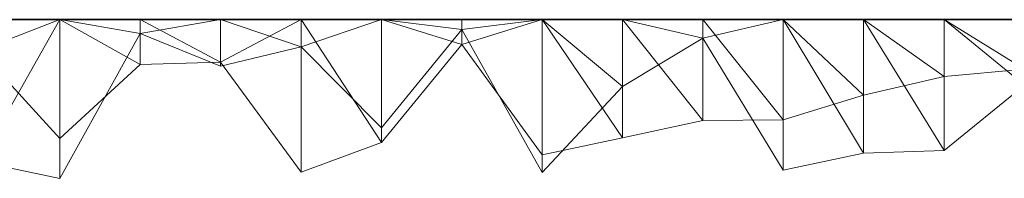
# Model space of a CAD drawing. Units: metres. Extents: x 0 to 0.5, y 0.457 to 0.71.
# Drawn here: x 0.25 to 0.311, y 0.7 to 0.71 of the extents above; entities that cross this region are included whole.
import ezdxf

# ---------------------------------------------------------------- set-up
doc = ezdxf.new("R2010")
doc.units = ezdxf.units.M
doc.linetypes.add('AUSGEZOGEN', pattern=[0])
doc.layers.add('Standard', color=7, linetype='AUSGEZOGEN', lineweight=13)

# ---------------------------------------------------------------- blocks, each defined once
blk = doc.blocks.new('COMPLEXOBJECT_0')
at = {"layer": 'Standard', "color": 7, "linetype": 'AUSGEZOGEN', "lineweight": 13, "transparency": 33554687}
for p, q in [((0.252476, 0.25), (0.247524, 0.24124)), ((0.247524, 0.25), (0.252476, 0.25)), ((0.247524, 0.25), (0.252476, 0.25)), ((0.247524, 0.25), (0.252476, 0.25)), ((0.247524, 0.25), (0.252476, 0.25)), ((0.247524, 0.25), (0.252476, 0.25)), ((0.247524, 0.25), (0.252476, 0.25)), ((0.247524, 0.25), (0.252476, 0.25)), ((0.247524, 0.25), (0.252476, 0.25)), ((0.247524, 0.25), (0.252476, 0.25)), ((0.247524, 0.25), (0.252476, 0.25)), ((0.247524, 0.25), (0.252476, 0.25)), ((0.247524, 0.25), (0.252476, 0.25)), ((0.247524, 0.25), (0.252476, 0.25)), ((0.247524, 0.25), (0.252476, 0.25)), ((0.247524, 0.25), (0.252476, 0.25)), ((0.247524, 0.25), (0.252476, 0.25)), ((0.247524, 0.25), (0.252476, 0.25)), ((0.247524, 0.25), (0.252476, 0.25)), ((0.247524, 0.25), (0.252476, 0.25)), ((0.247524, 0.25), (0.252476, 0.25)), ((0.247524, 0.25), (0.252476, 0.25)), ((0.247524, 0.25), (0.252476, 0.25)), ((0.247524, 0.25), (0.252476, 0.25)), ((0.247524, 0.25), (0.252476, 0.25)), ((0.247524, 0.25), (0.252476, 0.25)), ((0.247524, 0.25), (0.252476, 0.25)), ((0.247524, 0.25), (0.252476, 0.25)), ((0.247524, 0.25), (0.252476, 0.25)), ((0.247524, 0.25), (0.252476, 0.25)), ((0.247524, 0.25), (0.252476, 0.25)), ((0.247524, 0.25), (0.252476, 0.25)), ((0.247524, 0.25), (0.252476, 0.25)), ((0.247524, 0.25), (0.252476, 0.25)), ((0.247524, 0.25), (0.252476, 0.25)), ((0.247524, 0.25), (0.252476, 0.25)), ((0.247524, 0.25), (0.252476, 0.25)), ((0.247524, 0.25), (0.252476, 0.25)), ((0.247524, 0.25), (0.252476, 0.25)), ((0.247524, 0.25), (0.252476, 0.25)), ((0.247524, 0.25), (0.252476, 0.25)), ((0.247524, 0.25), (0.252476, 0.25)), ((0.247524, 0.25), (0.252476, 0.25)), ((0.247524, 0.25), (0.252476, 0.25)), ((0.247524, 0.25), (0.252476, 0.25)), ((0.247524, 0.25), (0.252476, 0.25)), ((0.247524, 0.248074), (0.252476, 0.25)), ((0.252476, 0.25), (0.252476, 0.240197)), ((0.252476, 0.25), (0.257429, 0.249142)), ((0.252476, 0.25), (0.257429, 0.25)), ((0.252476, 0.25), (0.252476, 0.25)), ((0.252476, 0.25), (0.257429, 0.25)), ((0.252476, 0.25), (0.252476, 0.25)), ((0.252476, 0.25), (0.257429, 0.25)), ((0.252476, 0.25), (0.252476, 0.25)), ((0.252476, 0.25), (0.257429, 0.25)), ((0.252476, 0.25), (0.252476, 0.25)), ((0.252476, 0.25), (0.257429, 0.25)), ((0.252476, 0.25), (0.252476, 0.25)), ((0.252476, 0.25), (0.257429, 0.25)), ((0.252476, 0.25), (0.252476, 0.25)), ((0.252476, 0.25), (0.257429, 0.25)), ((0.252476, 0.25), (0.252476, 0.25)), ((0.252476, 0.25), (0.257429, 0.25)), ((0.252476, 0.25), (0.252476, 0.25)), ((0.252476, 0.25), (0.257429, 0.25)), ((0.252476, 0.25), (0.252476, 0.25)), ((0.252476, 0.25), (0.257429, 0.25)), ((0.252476, 0.25), (0.252476, 0.25)), ((0.252476, 0.25), (0.257429, 0.25)), ((0.252476, 0.25), (0.252476, 0.25)), ((0.252476, 0.25), (0.257429, 0.25)), ((0.252476, 0.25), (0.252476, 0.25)), ((0.252476, 0.25), (0.257429, 0.25)), ((0.252476, 0.25), (0.252476, 0.25)), ((0.252476, 0.25), (0.257429, 0.25)), ((0.252476, 0.25), (0.252476, 0.25)), ((0.252476, 0.25), (0.257429, 0.25)), ((0.252476, 0.25), (0.252476, 0.25)), ((0.252476, 0.25), (0.257429, 0.25)), ((0.252476, 0.25), (0.252476, 0.25)), ((0.252476, 0.25), (0.257429, 0.25)), ((0.252476, 0.25), (0.252476, 0.25)), ((0.252476, 0.25), (0.257429, 0.25)), ((0.252476, 0.25), (0.252476, 0.25)), ((0.252476, 0.25), (0.257429, 0.25)), ((0.252476, 0.25), (0.252476, 0.25)), ((0.252476, 0.25), (0.257429, 0.25)), ((0.252476, 0.25), (0.252476, 0.25)), ((0.252476, 0.25), (0.257429, 0.25)), ((0.252476, 0.25), (0.252476, 0.25)), ((0.252476, 0.25), (0.257429, 0.25)), ((0.252476, 0.25), (0.252476, 0.25)), ((0.252476, 0.25), (0.257429, 0.25)), ((0.252476, 0.25), (0.252476, 0.25)), ((0.252476, 0.25), (0.257429, 0.25)), ((0.252476, 0.25), (0.252476, 0.25)), ((0.252476, 0.25), (0.257429, 0.25)), ((0.252476, 0.25), (0.252476, 0.25)), ((0.252476, 0.25), (0.257429, 0.25)), ((0.252476, 0.25), (0.252476, 0.25)), ((0.252476, 0.25), (0.257429, 0.25)), ((0.252476, 0.25), (0.252476, 0.25)), ((0.252476, 0.25), (0.257429, 0.25)), ((0.252476, 0.25), (0.252476, 0.25)), ((0.252476, 0.25), (0.257429, 0.25)), ((0.252476, 0.25), (0.252476, 0.25)), ((0.252476, 0.25), (0.257429, 0.25)), ((0.252476, 0.25), (0.252476, 0.25)), ((0.252476, 0.25), (0.257429, 0.25)), ((0.252476, 0.25), (0.252476, 0.25)), ((0.252476, 0.25), (0.257429, 0.25)), ((0.252476, 0.25), (0.252476, 0.25)), ((0.252476, 0.25), (0.257429, 0.25)), ((0.252476, 0.25), (0.252476, 0.25)), ((0.252476, 0.25), (0.257429, 0.25)), ((0.252476, 0.25), (0.252476, 0.25)), ((0.252476, 0.25), (0.257429, 0.25)), ((0.252476, 0.25), (0.252476, 0.25)), ((0.252476, 0.25), (0.257429, 0.25)), ((0.252476, 0.25), (0.252476, 0.25)), ((0.252476, 0.25), (0.257429, 0.25)), ((0.252476, 0.25), (0.252476, 0.25)), ((0.252476, 0.25), (0.257429, 0.25)), ((0.252476, 0.25), (0.252476, 0.25)), ((0.252476, 0.25), (0.257429, 0.25)), ((0.252476, 0.25), (0.252476, 0.25)), ((0.252476, 0.25), (0.257429, 0.25)), ((0.252476, 0.25), (0.252476, 0.25)), ((0.252476, 0.25), (0.257429, 0.25)), ((0.252476, 0.25), (0.252476, 0.25)), ((0.252476, 0.25), (0.257429, 0.25)), ((0.252476, 0.25), (0.252476, 0.25)), ((0.252476, 0.25), (0.257429, 0.25)), ((0.252476, 0.25), (0.252476, 0.25)), ((0.252476, 0.25), (0.257429, 0.25)), ((0.252476, 0.25), (0.252476, 0.25)), ((0.252476, 0.25), (0.257429, 0.25)), ((0.252476, 0.242665), (0.252476, 0.25)), ((0.257429, 0.247223), (0.252476, 0.25)), ((0.257429, 0.25), (0.257429, 0.249142)), ((0.262381, 0.25), (0.257429, 0.249142)), ((0.257429, 0.25), (0.262381, 0.25)), ((0.257429, 0.25), (0.257429, 0.25)), ((0.257429, 0.25), (0.262381, 0.25)), ((0.257429, 0.25), (0.257429, 0.25)), ((0.257429, 0.25), (0.262381, 0.25)), ((0.257429, 0.25), (0.257429, 0.25)), ((0.257429, 0.25), (0.262381, 0.25)), ((0.257429, 0.25), (0.257429, 0.25)), ((0.257429, 0.25), (0.262381, 0.25)), ((0.257429, 0.25), (0.257429, 0.25)), ((0.257429, 0.25), (0.262381, 0.25)), ((0.257429, 0.25), (0.257429, 0.25)), ((0.257429, 0.25), (0.262381, 0.25)), ((0.257429, 0.25), (0.257429, 0.25)), ((0.257429, 0.25), (0.262381, 0.25)), ((0.257429, 0.25), (0.257429, 0.25)), ((0.257429, 0.25), (0.262381, 0.25)), ((0.257429, 0.25), (0.257429, 0.25)), ((0.257429, 0.25), (0.262381, 0.25)), ((0.257429, 0.25), (0.257429, 0.25)), ((0.257429, 0.25), (0.262381, 0.25)), ((0.257429, 0.25), (0.257429, 0.25)), ((0.257429, 0.25), (0.262381, 0.25)), ((0.257429, 0.25), (0.257429, 0.25)), ((0.257429, 0.25), (0.262381, 0.25)), ((0.257429, 0.25), (0.257429, 0.25)), ((0.257429, 0.25), (0.262381, 0.25)), ((0.257429, 0.25), (0.257429, 0.25)), ((0.257429, 0.25), (0.262381, 0.25)), ((0.257429, 0.25), (0.257429, 0.25)), ((0.257429, 0.25), (0.262381, 0.25)), ((0.257429, 0.25), (0.257429, 0.25)), ((0.257429, 0.25), (0.262381, 0.25)), ((0.257429, 0.25), (0.257429, 0.25)), ((0.257429, 0.25), (0.262381, 0.25)), ((0.257429, 0.25), (0.257429, 0.25)), ((0.257429, 0.25), (0.262381, 0.25)), ((0.257429, 0.25), (0.257429, 0.25)), ((0.257429, 0.25), (0.262381, 0.25)), ((0.257429, 0.25), (0.257429, 0.25)), ((0.257429, 0.25), (0.262381, 0.25)), ((0.257429, 0.25), (0.257429, 0.25)), ((0.257429, 0.25), (0.262381, 0.25)), ((0.257429, 0.25), (0.257429, 0.25)), ((0.257429, 0.25), (0.262381, 0.25)), ((0.257429, 0.25), (0.257429, 0.25)), ((0.257429, 0.25), (0.262381, 0.25)), ((0.257429, 0.25), (0.257429, 0.25)), ((0.257429, 0.25), (0.262381, 0.25)), ((0.257429, 0.25), (0.257429, 0.25)), ((0.257429, 0.25), (0.262381, 0.25)), ((0.257429, 0.25), (0.257429, 0.25)), ((0.257429, 0.25), (0.262381, 0.25)), ((0.257429, 0.25), (0.257429, 0.25)), ((0.257429, 0.25), (0.262381, 0.25)), ((0.257429, 0.25), (0.257429, 0.25)), ((0.257429, 0.25), (0.262381, 0.25)), ((0.257429, 0.25), (0.257429, 0.25)), ((0.257429, 0.25), (0.262381, 0.25)), ((0.257429, 0.25), (0.257429, 0.25)), ((0.257429, 0.25), (0.262381, 0.25)), ((0.257429, 0.25), (0.257429, 0.25)), ((0.257429, 0.25), (0.262381, 0.25)), ((0.257429, 0.25), (0.257429, 0.25)), ((0.257429, 0.25), (0.262381, 0.25)), ((0.257429, 0.25), (0.257429, 0.25)), ((0.257429, 0.25), (0.262381, 0.25)), ((0.257429, 0.25), (0.257429, 0.25)), ((0.257429, 0.25), (0.262381, 0.25)), ((0.257429, 0.25), (0.257429, 0.25)), ((0.257429, 0.25), (0.262381, 0.25)), ((0.257429, 0.25), (0.257429, 0.25)), ((0.257429, 0.25), (0.262381, 0.25)), ((0.257429, 0.25), (0.257429, 0.25)), ((0.257429, 0.25), (0.262381, 0.25)), ((0.257429, 0.25), (0.257429, 0.25)), ((0.257429, 0.25), (0.262381, 0.25)), ((0.257429, 0.25), (0.257429, 0.25)), ((0.257429, 0.25), (0.262381, 0.25)), ((0.257429, 0.25), (0.257429, 0.25)), ((0.257429, 0.25), (0.262381, 0.25)), ((0.257429, 0.25), (0.257429, 0.25)), ((0.257429, 0.25), (0.262381, 0.25)), ((0.257429, 0.25), (0.257429, 0.25)), ((0.257429, 0.25), (0.262381, 0.25)), ((0.257429, 0.25), (0.257429, 0.25)), ((0.257429, 0.25), (0.262381, 0.25)), ((0.257429, 0.25), (0.257429, 0.25)), ((0.257429, 0.25), (0.262381, 0.25)), ((0.257429, 0.247223), (0.257429, 0.25)), ((0.262381, 0.247377), (0.257429, 0.25)), ((0.262381, 0.25), (0.262381, 0.247118)), ((0.262381, 0.25), (0.267333, 0.248325)), ((0.262381, 0.25), (0.267333, 0.25)), ((0.262381, 0.25), (0.262381, 0.25)), ((0.262381, 0.25), (0.267333, 0.25)), ((0.262381, 0.25), (0.262381, 0.25)), ((0.262381, 0.25), (0.267333, 0.25)), ((0.262381, 0.25), (0.262381, 0.25)), ((0.262381, 0.25), (0.267333, 0.25)), ((0.262381, 0.25), (0.262381, 0.25)), ((0.262381, 0.25), (0.267333, 0.25)), ((0.262381, 0.25), (0.262381, 0.25)), ((0.262381, 0.25), (0.267333, 0.25)), ((0.262381, 0.25), (0.262381, 0.25)), ((0.262381, 0.25), (0.267333, 0.25)), ((0.262381, 0.25), (0.262381, 0.25)), ((0.262381, 0.25), (0.267333, 0.25)), ((0.262381, 0.25), (0.262381, 0.25)), ((0.262381, 0.25), (0.267333, 0.25)), ((0.262381, 0.25), (0.262381, 0.25)), ((0.262381, 0.25), (0.267333, 0.25)), ((0.262381, 0.25), (0.262381, 0.25)), ((0.262381, 0.25), (0.267333, 0.25)), ((0.262381, 0.25), (0.262381, 0.25)), ((0.262381, 0.25), (0.267333, 0.25)), ((0.262381, 0.25), (0.262381, 0.25)), ((0.262381, 0.25), (0.267333, 0.25)), ((0.262381, 0.25), (0.262381, 0.25)), ((0.262381, 0.25), (0.267333, 0.25)), ((0.262381, 0.25), (0.262381, 0.25)), ((0.262381, 0.25), (0.267333, 0.25)), ((0.262381, 0.25), (0.262381, 0.25)), ((0.262381, 0.25), (0.267333, 0.25)), ((0.262381, 0.25), (0.262381, 0.25)), ((0.262381, 0.25), (0.267333, 0.25)), ((0.262381, 0.25), (0.262381, 0.25)), ((0.262381, 0.25), (0.267333, 0.25)), ((0.262381, 0.25), (0.262381, 0.25)), ((0.262381, 0.25), (0.267333, 0.25)), ((0.262381, 0.25), (0.262381, 0.25)), ((0.262381, 0.25), (0.267333, 0.25)), ((0.262381, 0.25), (0.262381, 0.25)), ((0.262381, 0.25), (0.267333, 0.25)), ((0.262381, 0.25), (0.262381, 0.25)), ((0.262381, 0.25), (0.267333, 0.25)), ((0.262381, 0.25), (0.262381, 0.25)), ((0.262381, 0.25), (0.267333, 0.25)), ((0.262381, 0.25), (0.262381, 0.25)), ((0.262381, 0.25), (0.267333, 0.25)), ((0.262381, 0.25), (0.262381, 0.25)), ((0.262381, 0.25), (0.267333, 0.25)), ((0.262381, 0.25), (0.262381, 0.25)), ((0.262381, 0.25), (0.267333, 0.25)), ((0.262381, 0.25), (0.262381, 0.25)), ((0.262381, 0.25), (0.267333, 0.25)), ((0.262381, 0.25), (0.262381, 0.25)), ((0.262381, 0.25), (0.267333, 0.25)), ((0.262381, 0.25), (0.262381, 0.25)), ((0.262381, 0.25), (0.267333, 0.25)), ((0.262381, 0.25), (0.262381, 0.25)), ((0.262381, 0.25), (0.267333, 0.25)), ((0.262381, 0.25), (0.262381, 0.25)), ((0.262381, 0.25), (0.267333, 0.25)), ((0.262381, 0.25), (0.262381, 0.25)), ((0.262381, 0.25), (0.267333, 0.25)), ((0.262381, 0.25), (0.262381, 0.25)), ((0.262381, 0.25), (0.267333, 0.25)), ((0.262381, 0.25), (0.262381, 0.25)), ((0.262381, 0.25), (0.267333, 0.25)), ((0.262381, 0.25), (0.262381, 0.25)), ((0.262381, 0.25), (0.267333, 0.25)), ((0.262381, 0.25), (0.262381, 0.25)), ((0.262381, 0.25), (0.267333, 0.25)), ((0.262381, 0.25), (0.262381, 0.25)), ((0.262381, 0.25), (0.267333, 0.25)), ((0.262381, 0.25), (0.262381, 0.25)), ((0.262381, 0.25), (0.267333, 0.25)), ((0.262381, 0.25), (0.262381, 0.25)), ((0.262381, 0.25), (0.267333, 0.25)), ((0.262381, 0.25), (0.262381, 0.25)), ((0.262381, 0.25), (0.267333, 0.25)), ((0.262381, 0.25), (0.262381, 0.25)), ((0.262381, 0.25), (0.267333, 0.25)), ((0.262381, 0.25), (0.262381, 0.25)), ((0.262381, 0.25), (0.267333, 0.25)), ((0.262381, 0.25), (0.262381, 0.25)), ((0.262381, 0.25), (0.267333, 0.25)), ((0.262381, 0.25), (0.262381, 0.25)), ((0.262381, 0.25), (0.267333, 0.25)), ((0.262381, 0.25), (0.262381, 0.25)), ((0.262381, 0.25), (0.267333, 0.25)), ((0.262381, 0.247377), (0.262381, 0.25)), ((0.262381, 0.247377), (0.267333, 0.25)), ((0.267333, 0.25), (0.267333, 0.248325)), ((0.272286, 0.25), (0.267333, 0.248325)), ((0.267333, 0.25), (0.272286, 0.25)), ((0.267333, 0.25), (0.267333, 0.25)), ((0.267333, 0.25), (0.272286, 0.25)), ((0.267333, 0.25), (0.267333, 0.25)), ((0.267333, 0.25), (0.272286, 0.25)), ((0.267333, 0.25), (0.267333, 0.25)), ((0.267333, 0.25), (0.272286, 0.25)), ((0.267333, 0.25), (0.267333, 0.25)), ((0.267333, 0.25), (0.272286, 0.25)), ((0.267333, 0.25), (0.267333, 0.25)), ((0.267333, 0.25), (0.272286, 0.25)), ((0.267333, 0.25), (0.267333, 0.25)), ((0.267333, 0.25), (0.272286, 0.25)), ((0.267333, 0.25), (0.267333, 0.25)), ((0.267333, 0.25), (0.272286, 0.25)), ((0.267333, 0.25), (0.267333, 0.25)), ((0.267333, 0.25), (0.272286, 0.25)), ((0.267333, 0.25), (0.267333, 0.25)), ((0.267333, 0.25), (0.272286, 0.25)), ((0.267333, 0.25), (0.267333, 0.25)), ((0.267333, 0.25), (0.272286, 0.25)), ((0.267333, 0.25), (0.267333, 0.25)), ((0.267333, 0.25), (0.272286, 0.25)), ((0.267333, 0.25), (0.267333, 0.25)), ((0.267333, 0.25), (0.272286, 0.25)), ((0.267333, 0.25), (0.267333, 0.25)), ((0.267333, 0.25), (0.272286, 0.25)), ((0.267333, 0.25), (0.267333, 0.25)), ((0.267333, 0.25), (0.272286, 0.25)), ((0.267333, 0.25), (0.267333, 0.25)), ((0.267333, 0.25), (0.272286, 0.25)), ((0.267333, 0.25), (0.267333, 0.25)), ((0.267333, 0.25), (0.272286, 0.25)), ((0.267333, 0.25), (0.267333, 0.25)), ((0.267333, 0.25), (0.272286, 0.25)), ((0.267333, 0.25), (0.267333, 0.25)), ((0.267333, 0.25), (0.272286, 0.25)), ((0.267333, 0.25), (0.267333, 0.25)), ((0.267333, 0.25), (0.272286, 0.25)), ((0.267333, 0.25), (0.267333, 0.25)), ((0.267333, 0.25), (0.272286, 0.25)), ((0.267333, 0.25), (0.267333, 0.25)), ((0.267333, 0.25), (0.272286, 0.25)), ((0.267333, 0.25), (0.267333, 0.25)), ((0.267333, 0.25), (0.272286, 0.25)), ((0.267333, 0.25), (0.267333, 0.25)), ((0.267333, 0.25), (0.272286, 0.25)), ((0.267333, 0.25), (0.267333, 0.25)), ((0.267333, 0.25), (0.272286, 0.25)), ((0.267333, 0.25), (0.267333, 0.25)), ((0.267333, 0.25), (0.272286, 0.25)), ((0.267333, 0.25), (0.267333, 0.25)), ((0.267333, 0.25), (0.272286, 0.25)), ((0.267333, 0.25), (0.267333, 0.25)), ((0.267333, 0.25), (0.272286, 0.25)), ((0.267333, 0.25), (0.267333, 0.25)), ((0.267333, 0.25), (0.272286, 0.25)), ((0.267333, 0.25), (0.267333, 0.25)), ((0.267333, 0.25), (0.272286, 0.25)), ((0.267333, 0.25), (0.267333, 0.25)), ((0.267333, 0.25), (0.272286, 0.25)), ((0.267333, 0.25), (0.267333, 0.25)), ((0.267333, 0.25), (0.272286, 0.25)), ((0.267333, 0.25), (0.267333, 0.25)), ((0.267333, 0.25), (0.272286, 0.25)), ((0.267333, 0.25), (0.267333, 0.25)), ((0.267333, 0.25), (0.272286, 0.25)), ((0.267333, 0.25), (0.267333, 0.25)), ((0.267333, 0.25), (0.272286, 0.25)), ((0.267333, 0.25), (0.267333, 0.25)), ((0.267333, 0.25), (0.272286, 0.25)), ((0.267333, 0.25), (0.267333, 0.25)), ((0.267333, 0.25), (0.272286, 0.25)), ((0.267333, 0.25), (0.267333, 0.25)), ((0.267333, 0.25), (0.272286, 0.25)), ((0.267333, 0.25), (0.267333, 0.25)), ((0.267333, 0.25), (0.272286, 0.25)), ((0.267333, 0.25), (0.267333, 0.25)), ((0.267333, 0.25), (0.272286, 0.25)), ((0.267333, 0.25), (0.267333, 0.25)), ((0.267333, 0.25), (0.272286, 0.25)), ((0.267333, 0.25), (0.267333, 0.25)), ((0.267333, 0.25), (0.272286, 0.25)), ((0.267333, 0.25), (0.267333, 0.25)), ((0.267333, 0.25), (0.272286, 0.25)), ((0.267333, 0.25), (0.267333, 0.25)), ((0.267333, 0.25), (0.272286, 0.25)), ((0.267333, 0.25), (0.267333, 0.25)), ((0.267333, 0.25), (0.272286, 0.25)), ((0.267333, 0.240571), (0.267333, 0.25)), ((0.272286, 0.242415), (0.267333, 0.25)), ((0.272286, 0.25), (0.272286, 0.243317)), ((0.272286, 0.25), (0.277238, 0.249389)), ((0.272286, 0.25), (0.277238, 0.25)), ((0.272286, 0.25), (0.272286, 0.25)), ((0.272286, 0.25), (0.277238, 0.25)), ((0.272286, 0.25), (0.272286, 0.25)), ((0.272286, 0.25), (0.277238, 0.25)), ((0.272286, 0.25), (0.272286, 0.25)), ((0.272286, 0.25), (0.277238, 0.25)), ((0.272286, 0.25), (0.272286, 0.25)), ((0.272286, 0.25), (0.277238, 0.25)), ((0.272286, 0.25), (0.272286, 0.25)), ((0.272286, 0.25), (0.277238, 0.25)), ((0.272286, 0.25), (0.272286, 0.25)), ((0.272286, 0.25), (0.277238, 0.25)), ((0.272286, 0.25), (0.272286, 0.25)), ((0.272286, 0.25), (0.277238, 0.25)), ((0.272286, 0.25), (0.272286, 0.25)), ((0.272286, 0.25), (0.277238, 0.25)), ((0.272286, 0.25), (0.272286, 0.25)), ((0.272286, 0.25), (0.277238, 0.25)), ((0.272286, 0.25), (0.272286, 0.25)), ((0.272286, 0.25), (0.277238, 0.25)), ((0.272286, 0.25), (0.272286, 0.25)), ((0.272286, 0.25), (0.277238, 0.25)), ((0.272286, 0.25), (0.272286, 0.25)), ((0.272286, 0.25), (0.277238, 0.25)), ((0.272286, 0.25), (0.272286, 0.25)), ((0.272286, 0.25), (0.277238, 0.25)), ((0.272286, 0.25), (0.272286, 0.25)), ((0.272286, 0.25), (0.277238, 0.25)), ((0.272286, 0.25), (0.272286, 0.25)), ((0.272286, 0.25), (0.277238, 0.25)), ((0.272286, 0.25), (0.272286, 0.25)), ((0.272286, 0.25), (0.277238, 0.25)), ((0.272286, 0.25), (0.272286, 0.25)), ((0.272286, 0.25), (0.277238, 0.25)), ((0.272286, 0.25), (0.272286, 0.25)), ((0.272286, 0.25), (0.277238, 0.25)), ((0.272286, 0.25), (0.272286, 0.25)), ((0.272286, 0.25), (0.277238, 0.25)), ((0.272286, 0.25), (0.272286, 0.25)), ((0.272286, 0.25), (0.277238, 0.25)), ((0.272286, 0.25), (0.272286, 0.25)), ((0.272286, 0.25), (0.277238, 0.25)), ((0.272286, 0.25), (0.272286, 0.25)), ((0.272286, 0.25), (0.277238, 0.25)), ((0.272286, 0.25), (0.272286, 0.25)), ((0.272286, 0.25), (0.277238, 0.25)), ((0.272286, 0.25), (0.272286, 0.25)), ((0.272286, 0.25), (0.277238, 0.25)), ((0.272286, 0.25), (0.272286, 0.25)), ((0.272286, 0.25), (0.277238, 0.25)), ((0.272286, 0.25), (0.272286, 0.25)), ((0.272286, 0.25), (0.277238, 0.25)), ((0.272286, 0.25), (0.272286, 0.25)), ((0.272286, 0.25), (0.277238, 0.25)), ((0.272286, 0.25), (0.272286, 0.25)), ((0.272286, 0.25), (0.277238, 0.25)), ((0.272286, 0.25), (0.272286, 0.25)), ((0.272286, 0.25), (0.277238, 0.25)), ((0.272286, 0.25), (0.272286, 0.25)), ((0.272286, 0.25), (0.277238, 0.25)), ((0.272286, 0.25), (0.272286, 0.25)), ((0.272286, 0.25), (0.277238, 0.25)), ((0.272286, 0.25), (0.272286, 0.25)), ((0.272286, 0.25), (0.277238, 0.25)), ((0.272286, 0.25), (0.272286, 0.25)), ((0.272286, 0.25), (0.277238, 0.25)), ((0.272286, 0.25), (0.272286, 0.25)), ((0.272286, 0.25), (0.277238, 0.25)), ((0.272286, 0.25), (0.272286, 0.25)), ((0.272286, 0.25), (0.277238, 0.25)), ((0.272286, 0.25), (0.272286, 0.25)), ((0.272286, 0.25), (0.277238, 0.25)), ((0.272286, 0.25), (0.272286, 0.25)), ((0.272286, 0.25), (0.277238, 0.25)), ((0.272286, 0.25), (0.272286, 0.25)), ((0.272286, 0.25), (0.277238, 0.25)), ((0.272286, 0.25), (0.272286, 0.25)), ((0.272286, 0.25), (0.277238, 0.25)), ((0.272286, 0.25), (0.272286, 0.25)), ((0.272286, 0.25), (0.277238, 0.25)), ((0.272286, 0.25), (0.272286, 0.25)), ((0.272286, 0.25), (0.277238, 0.25)), ((0.272286, 0.25), (0.272286, 0.25)), ((0.272286, 0.25), (0.277238, 0.25)), ((0.272286, 0.25), (0.272286, 0.25)), ((0.272286, 0.25), (0.277238, 0.25)), ((0.272286, 0.25), (0.272286, 0.25)), ((0.272286, 0.25), (0.277238, 0.25)), ((0.272286, 0.242415), (0.272286, 0.25)), ((0.277238, 0.248461), (0.272286, 0.25)), ((0.277238, 0.25), (0.277238, 0.249389)), ((0.28219, 0.25), (0.277238, 0.249389)), ((0.277238, 0.25), (0.28219, 0.25)), ((0.277238, 0.25), (0.277238, 0.25)), ((0.277238, 0.25), (0.28219, 0.25)), ((0.277238, 0.25), (0.277238, 0.25)), ((0.277238, 0.25), (0.28219, 0.25)), ((0.277238, 0.25), (0.277238, 0.25)), ((0.277238, 0.25), (0.28219, 0.25)), ((0.277238, 0.25), (0.277238, 0.25)), ((0.277238, 0.25), (0.28219, 0.25)), ((0.277238, 0.25), (0.277238, 0.25)), ((0.277238, 0.25), (0.28219, 0.25)), ((0.277238, 0.25), (0.277238, 0.25)), ((0.277238, 0.25), (0.28219, 0.25)), ((0.277238, 0.25), (0.277238, 0.25)), ((0.277238, 0.25), (0.28219, 0.25)), ((0.277238, 0.25), (0.277238, 0.25)), ((0.277238, 0.25), (0.28219, 0.25)), ((0.277238, 0.25), (0.277238, 0.25)), ((0.277238, 0.25), (0.28219, 0.25)), ((0.277238, 0.25), (0.277238, 0.25)), ((0.277238, 0.25), (0.28219, 0.25)), ((0.277238, 0.25), (0.277238, 0.25)), ((0.277238, 0.25), (0.28219, 0.25)), ((0.277238, 0.25), (0.277238, 0.25)), ((0.277238, 0.25), (0.28219, 0.25)), ((0.277238, 0.25), (0.277238, 0.25)), ((0.277238, 0.25), (0.28219, 0.25)), ((0.277238, 0.25), (0.277238, 0.25)), ((0.277238, 0.25), (0.28219, 0.25)), ((0.277238, 0.25), (0.277238, 0.25)), ((0.277238, 0.25), (0.28219, 0.25)), ((0.277238, 0.25), (0.277238, 0.25)), ((0.277238, 0.25), (0.28219, 0.25)), ((0.277238, 0.25), (0.277238, 0.25)), ((0.277238, 0.25), (0.28219, 0.25)), ((0.277238, 0.25), (0.277238, 0.25)), ((0.277238, 0.25), (0.28219, 0.25)), ((0.277238, 0.25), (0.277238, 0.25)), ((0.277238, 0.25), (0.28219, 0.25)), ((0.277238, 0.25), (0.277238, 0.25)), ((0.277238, 0.25), (0.28219, 0.25)), ((0.277238, 0.25), (0.277238, 0.25)), ((0.277238, 0.25), (0.28219, 0.25)), ((0.277238, 0.25), (0.277238, 0.25)), ((0.277238, 0.25), (0.28219, 0.25)), ((0.277238, 0.25), (0.277238, 0.25)), ((0.277238, 0.25), (0.28219, 0.25)), ((0.277238, 0.25), (0.277238, 0.25)), ((0.277238, 0.25), (0.28219, 0.25)), ((0.277238, 0.25), (0.277238, 0.25)), ((0.277238, 0.25), (0.28219, 0.25)), ((0.277238, 0.25), (0.277238, 0.25)), ((0.277238, 0.25), (0.28219, 0.25)), ((0.277238, 0.25), (0.277238, 0.25)), ((0.277238, 0.25), (0.28219, 0.25)), ((0.277238, 0.25), (0.277238, 0.25)), ((0.277238, 0.25), (0.28219, 0.25)), ((0.277238, 0.25), (0.277238, 0.25)), ((0.277238, 0.25), (0.28219, 0.25)), ((0.277238, 0.25), (0.277238, 0.25)), ((0.277238, 0.25), (0.28219, 0.25)), ((0.277238, 0.25), (0.277238, 0.25)), ((0.277238, 0.25), (0.28219, 0.25)), ((0.277238, 0.25), (0.277238, 0.25)), ((0.277238, 0.25), (0.28219, 0.25)), ((0.277238, 0.25), (0.277238, 0.25)), ((0.277238, 0.25), (0.28219, 0.25)), ((0.277238, 0.25), (0.277238, 0.25)), ((0.277238, 0.25), (0.28219, 0.25)), ((0.277238, 0.25), (0.277238, 0.25)), ((0.277238, 0.25), (0.28219, 0.25)), ((0.277238, 0.25), (0.277238, 0.25)), ((0.277238, 0.25), (0.28219, 0.25)), ((0.277238, 0.25), (0.277238, 0.25)), ((0.277238, 0.25), (0.28219, 0.25)), ((0.277238, 0.25), (0.277238, 0.25)), ((0.277238, 0.25), (0.28219, 0.25)), ((0.277238, 0.25), (0.277238, 0.25)), ((0.277238, 0.25), (0.28219, 0.25)), ((0.277238, 0.25), (0.277238, 0.25)), ((0.277238, 0.25), (0.28219, 0.25)), ((0.277238, 0.25), (0.277238, 0.25)), ((0.277238, 0.25), (0.28219, 0.25)), ((0.277238, 0.25), (0.277238, 0.25)), ((0.277238, 0.25), (0.28219, 0.25)), ((0.277238, 0.25), (0.277238, 0.25)), ((0.277238, 0.25), (0.28219, 0.25)), ((0.277238, 0.25), (0.277238, 0.25)), ((0.277238, 0.25), (0.28219, 0.25)), ((0.277238, 0.248461), (0.277238, 0.25)), ((0.277238, 0.248461), (0.28219, 0.25)), ((0.28219, 0.25), (0.28219, 0.240569)), ((0.28219, 0.25), (0.287143, 0.245874)), ((0.28219, 0.25), (0.287143, 0.25)), ((0.28219, 0.25), (0.28219, 0.25)), ((0.28219, 0.25), (0.287143, 0.25)), ((0.28219, 0.25), (0.28219, 0.25)), ((0.28219, 0.25), (0.287143, 0.25)), ((0.28219, 0.25), (0.28219, 0.25)), ((0.28219, 0.25), (0.287143, 0.25)), ((0.28219, 0.25), (0.28219, 0.25)), ((0.28219, 0.25), (0.287143, 0.25)), ((0.28219, 0.25), (0.28219, 0.25)), ((0.28219, 0.25), (0.287143, 0.25)), ((0.28219, 0.25), (0.28219, 0.25)), ((0.28219, 0.25), (0.287143, 0.25)), ((0.28219, 0.25), (0.28219, 0.25)), ((0.28219, 0.25), (0.287143, 0.25)), ((0.28219, 0.25), (0.28219, 0.25)), ((0.28219, 0.25), (0.287143, 0.25)), ((0.28219, 0.25), (0.28219, 0.25)), ((0.28219, 0.25), (0.287143, 0.25)), ((0.28219, 0.25), (0.28219, 0.25)), ((0.28219, 0.25), (0.287143, 0.25)), ((0.28219, 0.25), (0.28219, 0.25)), ((0.28219, 0.25), (0.287143, 0.25)), ((0.28219, 0.25), (0.28219, 0.25)), ((0.28219, 0.25), (0.287143, 0.25)), ((0.28219, 0.25), (0.28219, 0.25)), ((0.28219, 0.25), (0.287143, 0.25)), ((0.28219, 0.25), (0.28219, 0.25)), ((0.28219, 0.25), (0.287143, 0.25)), ((0.28219, 0.25), (0.28219, 0.25)), ((0.28219, 0.25), (0.287143, 0.25)), ((0.28219, 0.25), (0.28219, 0.25)), ((0.28219, 0.25), (0.287143, 0.25)), ((0.28219, 0.25), (0.28219, 0.25)), ((0.28219, 0.25), (0.287143, 0.25)), ((0.28219, 0.25), (0.28219, 0.25)), ((0.28219, 0.25), (0.287143, 0.25)), ((0.28219, 0.25), (0.28219, 0.25)), ((0.28219, 0.25), (0.287143, 0.25)), ((0.28219, 0.25), (0.28219, 0.25)), ((0.28219, 0.25), (0.287143, 0.25)), ((0.28219, 0.25), (0.28219, 0.25)), ((0.28219, 0.25), (0.287143, 0.25)), ((0.28219, 0.25), (0.28219, 0.25)), ((0.28219, 0.25), (0.287143, 0.25)), ((0.28219, 0.25), (0.28219, 0.25)), ((0.28219, 0.25), (0.287143, 0.25)), ((0.28219, 0.25), (0.28219, 0.25)), ((0.28219, 0.25), (0.287143, 0.25)), ((0.28219, 0.25), (0.28219, 0.25)), ((0.28219, 0.25), (0.287143, 0.25)), ((0.28219, 0.25), (0.28219, 0.25)), ((0.28219, 0.25), (0.287143, 0.25)), ((0.28219, 0.25), (0.28219, 0.25)), ((0.28219, 0.25), (0.287143, 0.25)), ((0.28219, 0.25), (0.28219, 0.25)), ((0.28219, 0.25), (0.287143, 0.25)), ((0.28219, 0.25), (0.28219, 0.25)), ((0.28219, 0.25), (0.287143, 0.25)), ((0.28219, 0.25), (0.28219, 0.25)), ((0.28219, 0.25), (0.287143, 0.25)), ((0.28219, 0.25), (0.28219, 0.25)), ((0.28219, 0.25), (0.287143, 0.25)), ((0.28219, 0.25), (0.28219, 0.25)), ((0.28219, 0.25), (0.287143, 0.25)), ((0.28219, 0.25), (0.28219, 0.25)), ((0.28219, 0.25), (0.287143, 0.25)), ((0.28219, 0.25), (0.28219, 0.25)), ((0.28219, 0.25), (0.287143, 0.25)), ((0.28219, 0.25), (0.28219, 0.25)), ((0.28219, 0.25), (0.287143, 0.25)), ((0.28219, 0.25), (0.28219, 0.25)), ((0.28219, 0.25), (0.287143, 0.25)), ((0.28219, 0.25), (0.28219, 0.25)), ((0.28219, 0.25), (0.287143, 0.25)), ((0.28219, 0.25), (0.28219, 0.25)), ((0.28219, 0.25), (0.287143, 0.25)), ((0.28219, 0.25), (0.28219, 0.25)), ((0.28219, 0.25), (0.287143, 0.25)), ((0.28219, 0.25), (0.28219, 0.25)), ((0.28219, 0.25), (0.287143, 0.25)), ((0.28219, 0.25), (0.28219, 0.25)), ((0.28219, 0.25), (0.287143, 0.25)), ((0.28219, 0.25), (0.28219, 0.25)), ((0.28219, 0.25), (0.287143, 0.25)), ((0.28219, 0.25), (0.28219, 0.25)), ((0.28219, 0.25), (0.287143, 0.25)), ((0.28219, 0.25), (0.28219, 0.25)), ((0.28219, 0.25), (0.287143, 0.25)), ((0.28219, 0.24165), (0.28219, 0.25)), ((0.287143, 0.242693), (0.28219, 0.25)), ((0.287143, 0.25), (0.287143, 0.245874)), ((0.287143, 0.25), (0.292095, 0.248861)), ((0.287143, 0.25), (0.292095, 0.25)), ((0.287143, 0.25), (0.287143, 0.25)), ((0.287143, 0.25), (0.292095, 0.25)), ((0.287143, 0.25), (0.287143, 0.25)), ((0.287143, 0.25), (0.292095, 0.25)), ((0.287143, 0.25), (0.287143, 0.25)), ((0.287143, 0.25), (0.292095, 0.25)), ((0.287143, 0.25), (0.287143, 0.25)), ((0.287143, 0.25), (0.292095, 0.25)), ((0.287143, 0.25), (0.287143, 0.25)), ((0.287143, 0.25), (0.292095, 0.25)), ((0.287143, 0.25), (0.287143, 0.25)), ((0.287143, 0.25), (0.292095, 0.25)), ((0.287143, 0.25), (0.287143, 0.25)), ((0.287143, 0.25), (0.292095, 0.25)), ((0.287143, 0.25), (0.287143, 0.25)), ((0.287143, 0.25), (0.292095, 0.25)), ((0.287143, 0.25), (0.287143, 0.25)), ((0.287143, 0.25), (0.292095, 0.25)), ((0.287143, 0.25), (0.287143, 0.25)), ((0.287143, 0.25), (0.292095, 0.25)), ((0.287143, 0.25), (0.287143, 0.25)), ((0.287143, 0.25), (0.292095, 0.25)), ((0.287143, 0.25), (0.287143, 0.25)), ((0.287143, 0.25), (0.292095, 0.25)), ((0.287143, 0.25), (0.287143, 0.25)), ((0.287143, 0.25), (0.292095, 0.25)), ((0.287143, 0.25), (0.287143, 0.25)), ((0.287143, 0.25), (0.292095, 0.25)), ((0.287143, 0.25), (0.287143, 0.25)), ((0.287143, 0.25), (0.292095, 0.25)), ((0.287143, 0.25), (0.287143, 0.25)), ((0.287143, 0.25), (0.292095, 0.25)), ((0.287143, 0.25), (0.287143, 0.25)), ((0.287143, 0.25), (0.292095, 0.25)), ((0.287143, 0.25), (0.287143, 0.25)), ((0.287143, 0.25), (0.292095, 0.25)), ((0.287143, 0.25), (0.287143, 0.25)), ((0.287143, 0.25), (0.292095, 0.25)), ((0.287143, 0.25), (0.287143, 0.25)), ((0.287143, 0.25), (0.292095, 0.25)), ((0.287143, 0.25), (0.287143, 0.25)), ((0.287143, 0.25), (0.292095, 0.25)), ((0.287143, 0.25), (0.287143, 0.25)), ((0.287143, 0.25), (0.292095, 0.25)), ((0.287143, 0.25), (0.287143, 0.25)), ((0.287143, 0.25), (0.292095, 0.25)), ((0.287143, 0.25), (0.287143, 0.25)), ((0.287143, 0.25), (0.292095, 0.25)), ((0.287143, 0.25), (0.287143, 0.25)), ((0.287143, 0.25), (0.292095, 0.25)), ((0.287143, 0.25), (0.287143, 0.25)), ((0.287143, 0.25), (0.292095, 0.25)), ((0.287143, 0.25), (0.287143, 0.25)), ((0.287143, 0.25), (0.292095, 0.25)), ((0.287143, 0.25), (0.287143, 0.25)), ((0.287143, 0.25), (0.292095, 0.25)), ((0.287143, 0.25), (0.287143, 0.25)), ((0.287143, 0.25), (0.292095, 0.25)), ((0.287143, 0.25), (0.287143, 0.25)), ((0.287143, 0.25), (0.292095, 0.25)), ((0.287143, 0.25), (0.287143, 0.25)), ((0.287143, 0.25), (0.292095, 0.25)), ((0.287143, 0.25), (0.287143, 0.25)), ((0.287143, 0.25), (0.292095, 0.25)), ((0.287143, 0.25), (0.287143, 0.25)), ((0.287143, 0.25), (0.292095, 0.25)), ((0.287143, 0.25), (0.287143, 0.25)), ((0.287143, 0.25), (0.292095, 0.25)), ((0.287143, 0.25), (0.287143, 0.25)), ((0.287143, 0.25), (0.292095, 0.25)), ((0.287143, 0.25), (0.287143, 0.25)), ((0.287143, 0.25), (0.292095, 0.25)), ((0.287143, 0.25), (0.287143, 0.25)), ((0.287143, 0.25), (0.292095, 0.25)), ((0.287143, 0.25), (0.287143, 0.25)), ((0.287143, 0.25), (0.292095, 0.25)), ((0.287143, 0.25), (0.287143, 0.25)), ((0.287143, 0.25), (0.292095, 0.25)), ((0.287143, 0.25), (0.287143, 0.25)), ((0.287143, 0.25), (0.292095, 0.25)), ((0.287143, 0.25), (0.287143, 0.25)), ((0.287143, 0.25), (0.292095, 0.25)), ((0.287143, 0.25), (0.287143, 0.25)), ((0.287143, 0.25), (0.292095, 0.25)), ((0.287143, 0.25), (0.287143, 0.25)), ((0.287143, 0.25), (0.292095, 0.25)), ((0.287143, 0.25), (0.287143, 0.25)), ((0.287143, 0.25), (0.292095, 0.25)), ((0.287143, 0.242693), (0.287143, 0.25)), ((0.292095, 0.243764), (0.287143, 0.25)), ((0.292095, 0.25), (0.292095, 0.248861)), ((0.297048, 0.25), (0.292095, 0.248861)), ((0.292095, 0.25), (0.297048, 0.25)), ((0.292095, 0.25), (0.292095, 0.25)), ((0.292095, 0.25), (0.297048, 0.25)), ((0.292095, 0.25), (0.292095, 0.25)), ((0.292095, 0.25), (0.297048, 0.25)), ((0.292095, 0.25), (0.292095, 0.25)), ((0.292095, 0.25), (0.297048, 0.25)), ((0.292095, 0.25), (0.292095, 0.25)), ((0.292095, 0.25), (0.297048, 0.25)), ((0.292095, 0.25), (0.292095, 0.25)), ((0.292095, 0.25), (0.297048, 0.25)), ((0.292095, 0.25), (0.292095, 0.25)), ((0.292095, 0.25), (0.297048, 0.25)), ((0.292095, 0.25), (0.292095, 0.25)), ((0.292095, 0.25), (0.297048, 0.25)), ((0.292095, 0.25), (0.292095, 0.25)), ((0.292095, 0.25), (0.297048, 0.25)), ((0.292095, 0.25), (0.292095, 0.25)), ((0.292095, 0.25), (0.297048, 0.25)), ((0.292095, 0.25), (0.292095, 0.25)), ((0.292095, 0.25), (0.297048, 0.25)), ((0.292095, 0.25), (0.292095, 0.25)), ((0.292095, 0.25), (0.297048, 0.25)), ((0.292095, 0.25), (0.292095, 0.25)), ((0.292095, 0.25), (0.297048, 0.25)), ((0.292095, 0.25), (0.292095, 0.25)), ((0.292095, 0.25), (0.297048, 0.25)), ((0.292095, 0.25), (0.292095, 0.25)), ((0.292095, 0.25), (0.297048, 0.25)), ((0.292095, 0.25), (0.292095, 0.25)), ((0.292095, 0.25), (0.297048, 0.25)), ((0.292095, 0.25), (0.292095, 0.25)), ((0.292095, 0.25), (0.297048, 0.25)), ((0.292095, 0.25), (0.292095, 0.25)), ((0.292095, 0.25), (0.297048, 0.25)), ((0.292095, 0.25), (0.292095, 0.25)), ((0.292095, 0.25), (0.297048, 0.25)), ((0.292095, 0.25), (0.292095, 0.25)), ((0.292095, 0.25), (0.297048, 0.25)), ((0.292095, 0.25), (0.292095, 0.25)), ((0.292095, 0.25), (0.297048, 0.25)), ((0.292095, 0.25), (0.292095, 0.25)), ((0.292095, 0.25), (0.297048, 0.25)), ((0.292095, 0.25), (0.292095, 0.25)), ((0.292095, 0.25), (0.297048, 0.25)), ((0.292095, 0.25), (0.292095, 0.25)), ((0.292095, 0.25), (0.297048, 0.25)), ((0.292095, 0.25), (0.292095, 0.25)), ((0.292095, 0.25), (0.297048, 0.25)), ((0.292095, 0.25), (0.292095, 0.25)), ((0.292095, 0.25), (0.297048, 0.25)), ((0.292095, 0.25), (0.292095, 0.25)), ((0.292095, 0.25), (0.297048, 0.25)), ((0.292095, 0.25), (0.292095, 0.25)), ((0.292095, 0.25), (0.297048, 0.25)), ((0.292095, 0.25), (0.292095, 0.25)), ((0.292095, 0.25), (0.297048, 0.25)), ((0.292095, 0.25), (0.292095, 0.25)), ((0.292095, 0.25), (0.297048, 0.25)), ((0.292095, 0.25), (0.292095, 0.25)), ((0.292095, 0.25), (0.297048, 0.25)), ((0.292095, 0.25), (0.292095, 0.25)), ((0.292095, 0.25), (0.297048, 0.25)), ((0.292095, 0.25), (0.292095, 0.25)), ((0.292095, 0.25), (0.297048, 0.25)), ((0.292095, 0.25), (0.292095, 0.25)), ((0.292095, 0.25), (0.297048, 0.25)), ((0.292095, 0.25), (0.292095, 0.25)), ((0.292095, 0.25), (0.297048, 0.25)), ((0.292095, 0.25), (0.292095, 0.25)), ((0.292095, 0.25), (0.297048, 0.25)), ((0.292095, 0.25), (0.292095, 0.25)), ((0.292095, 0.25), (0.297048, 0.25)), ((0.292095, 0.25), (0.292095, 0.25)), ((0.292095, 0.25), (0.297048, 0.25)), ((0.292095, 0.25), (0.292095, 0.25)), ((0.292095, 0.25), (0.297048, 0.25)), ((0.292095, 0.25), (0.292095, 0.25)), ((0.292095, 0.25), (0.297048, 0.25)), ((0.292095, 0.25), (0.292095, 0.25)), ((0.292095, 0.25), (0.297048, 0.25)), ((0.292095, 0.25), (0.292095, 0.25)), ((0.292095, 0.25), (0.297048, 0.25)), ((0.292095, 0.25), (0.292095, 0.25)), ((0.292095, 0.25), (0.297048, 0.25)), ((0.292095, 0.25), (0.292095, 0.25)), ((0.292095, 0.25), (0.297048, 0.25)), ((0.292095, 0.25), (0.292095, 0.25)), ((0.292095, 0.25), (0.297048, 0.25)), ((0.292095, 0.243764), (0.292095, 0.25)), ((0.297048, 0.243809), (0.292095, 0.25)), ((0.297048, 0.25), (0.297048, 0.240695)), ((0.297048, 0.25), (0.302, 0.241754)), ((0.297048, 0.25), (0.302, 0.25)), ((0.297048, 0.25), (0.297048, 0.25)), ((0.297048, 0.25), (0.302, 0.25)), ((0.297048, 0.25), (0.297048, 0.25)), ((0.297048, 0.25), (0.302, 0.25)), ((0.297048, 0.25), (0.297048, 0.25)), ((0.297048, 0.25), (0.302, 0.25)), ((0.297048, 0.25), (0.297048, 0.25)), ((0.297048, 0.25), (0.302, 0.25)), ((0.297048, 0.25), (0.297048, 0.25)), ((0.297048, 0.25), (0.302, 0.25)), ((0.297048, 0.25), (0.297048, 0.25)), ((0.297048, 0.25), (0.302, 0.25)), ((0.297048, 0.25), (0.297048, 0.25)), ((0.297048, 0.25), (0.302, 0.25)), ((0.297048, 0.25), (0.297048, 0.25)), ((0.297048, 0.25), (0.302, 0.25)), ((0.297048, 0.25), (0.297048, 0.25)), ((0.297048, 0.25), (0.302, 0.25)), ((0.297048, 0.25), (0.297048, 0.25)), ((0.297048, 0.25), (0.302, 0.25)), ((0.297048, 0.25), (0.297048, 0.25)), ((0.297048, 0.25), (0.302, 0.25)), ((0.297048, 0.25), (0.297048, 0.25)), ((0.297048, 0.25), (0.302, 0.25)), ((0.297048, 0.25), (0.297048, 0.25)), ((0.297048, 0.25), (0.302, 0.25)), ((0.297048, 0.25), (0.297048, 0.25)), ((0.297048, 0.25), (0.302, 0.25)), ((0.297048, 0.25), (0.297048, 0.25)), ((0.297048, 0.25), (0.302, 0.25)), ((0.297048, 0.25), (0.297048, 0.25)), ((0.297048, 0.25), (0.302, 0.25)), ((0.297048, 0.25), (0.297048, 0.25)), ((0.297048, 0.25), (0.302, 0.25)), ((0.297048, 0.25), (0.297048, 0.25)), ((0.297048, 0.25), (0.302, 0.25)), ((0.297048, 0.25), (0.297048, 0.25)), ((0.297048, 0.25), (0.302, 0.25)), ((0.297048, 0.25), (0.297048, 0.25)), ((0.297048, 0.25), (0.302, 0.25)), ((0.297048, 0.25), (0.297048, 0.25)), ((0.297048, 0.25), (0.302, 0.25)), ((0.297048, 0.25), (0.297048, 0.25)), ((0.297048, 0.25), (0.302, 0.25)), ((0.297048, 0.25), (0.297048, 0.25)), ((0.297048, 0.25), (0.302, 0.25)), ((0.297048, 0.25), (0.297048, 0.25)), ((0.297048, 0.25), (0.302, 0.25)), ((0.297048, 0.25), (0.297048, 0.25)), ((0.297048, 0.25), (0.302, 0.25)), ((0.297048, 0.25), (0.297048, 0.25)), ((0.297048, 0.25), (0.302, 0.25)), ((0.297048, 0.25), (0.297048, 0.25)), ((0.297048, 0.25), (0.302, 0.25)), ((0.297048, 0.25), (0.297048, 0.25)), ((0.297048, 0.25), (0.302, 0.25)), ((0.297048, 0.25), (0.297048, 0.25)), ((0.297048, 0.25), (0.302, 0.25)), ((0.297048, 0.25), (0.297048, 0.25)), ((0.297048, 0.25), (0.302, 0.25)), ((0.297048, 0.25), (0.297048, 0.25)), ((0.297048, 0.25), (0.302, 0.25)), ((0.297048, 0.25), (0.297048, 0.25)), ((0.297048, 0.25), (0.302, 0.25)), ((0.297048, 0.25), (0.297048, 0.25)), ((0.297048, 0.25), (0.302, 0.25)), ((0.297048, 0.25), (0.297048, 0.25)), ((0.297048, 0.25), (0.302, 0.25)), ((0.297048, 0.25), (0.297048, 0.25)), ((0.297048, 0.25), (0.302, 0.25)), ((0.297048, 0.25), (0.297048, 0.25)), ((0.297048, 0.25), (0.302, 0.25)), ((0.297048, 0.25), (0.297048, 0.25)), ((0.297048, 0.25), (0.302, 0.25)), ((0.297048, 0.25), (0.297048, 0.25)), ((0.297048, 0.25), (0.302, 0.25)), ((0.297048, 0.25), (0.297048, 0.25)), ((0.297048, 0.25), (0.302, 0.25)), ((0.297048, 0.25), (0.297048, 0.25)), ((0.297048, 0.25), (0.302, 0.25)), ((0.297048, 0.25), (0.297048, 0.25)), ((0.297048, 0.25), (0.302, 0.25)), ((0.297048, 0.25), (0.297048, 0.25)), ((0.297048, 0.25), (0.302, 0.25)), ((0.297048, 0.25), (0.297048, 0.25)), ((0.297048, 0.25), (0.302, 0.25)), ((0.297048, 0.25), (0.297048, 0.25)), ((0.297048, 0.25), (0.302, 0.25)), ((0.297048, 0.243809), (0.297048, 0.25)), ((0.302, 0.245345), (0.297048, 0.25)), ((0.302, 0.25), (0.302, 0.241754)), ((0.302, 0.25), (0.306952, 0.241923)), ((0.302, 0.25), (0.306952, 0.25)), ((0.302, 0.25), (0.302, 0.25)), ((0.302, 0.25), (0.306952, 0.25)), ((0.302, 0.25), (0.302, 0.25)), ((0.302, 0.25), (0.306952, 0.25)), ((0.302, 0.25), (0.302, 0.25)), ((0.302, 0.25), (0.306952, 0.25)), ((0.302, 0.25), (0.302, 0.25)), ((0.302, 0.25), (0.306952, 0.25)), ((0.302, 0.25), (0.302, 0.25)), ((0.302, 0.25), (0.306952, 0.25)), ((0.302, 0.25), (0.302, 0.25)), ((0.302, 0.25), (0.306952, 0.25)), ((0.302, 0.25), (0.302, 0.25)), ((0.302, 0.25), (0.306952, 0.25)), ((0.302, 0.25), (0.302, 0.25)), ((0.302, 0.25), (0.306952, 0.25)), ((0.302, 0.25), (0.302, 0.25)), ((0.302, 0.25), (0.306952, 0.25)), ((0.302, 0.25), (0.302, 0.25)), ((0.302, 0.25), (0.306952, 0.25)), ((0.302, 0.25), (0.302, 0.25)), ((0.302, 0.25), (0.306952, 0.25)), ((0.302, 0.25), (0.302, 0.25)), ((0.302, 0.25), (0.306952, 0.25)), ((0.302, 0.25), (0.302, 0.25)), ((0.302, 0.25), (0.306952, 0.25)), ((0.302, 0.25), (0.302, 0.25)), ((0.302, 0.25), (0.306952, 0.25)), ((0.302, 0.25), (0.302, 0.25)), ((0.302, 0.25), (0.306952, 0.25)), ((0.302, 0.25), (0.302, 0.25)), ((0.302, 0.25), (0.306952, 0.25)), ((0.302, 0.25), (0.302, 0.25)), ((0.302, 0.25), (0.306952, 0.25)), ((0.302, 0.25), (0.302, 0.25)), ((0.302, 0.25), (0.306952, 0.25)), ((0.302, 0.25), (0.302, 0.25)), ((0.302, 0.25), (0.306952, 0.25)), ((0.302, 0.25), (0.302, 0.25)), ((0.302, 0.25), (0.306952, 0.25)), ((0.302, 0.25), (0.302, 0.25)), ((0.302, 0.25), (0.306952, 0.25)), ((0.302, 0.25), (0.302, 0.25)), ((0.302, 0.25), (0.306952, 0.25)), ((0.302, 0.25), (0.302, 0.25)), ((0.302, 0.25), (0.306952, 0.25)), ((0.302, 0.25), (0.302, 0.25)), ((0.302, 0.25), (0.306952, 0.25)), ((0.302, 0.25), (0.302, 0.25)), ((0.302, 0.25), (0.306952, 0.25)), ((0.302, 0.25), (0.302, 0.25)), ((0.302, 0.25), (0.306952, 0.25)), ((0.302, 0.25), (0.302, 0.25)), ((0.302, 0.25), (0.306952, 0.25)), ((0.302, 0.25), (0.302, 0.25)), ((0.302, 0.25), (0.306952, 0.25)), ((0.302, 0.25), (0.302, 0.25)), ((0.302, 0.25), (0.306952, 0.25)), ((0.302, 0.25), (0.302, 0.25)), ((0.302, 0.25), (0.306952, 0.25)), ((0.302, 0.25), (0.302, 0.25)), ((0.302, 0.25), (0.306952, 0.25)), ((0.302, 0.25), (0.302, 0.25)), ((0.302, 0.25), (0.306952, 0.25)), ((0.302, 0.25), (0.302, 0.25)), ((0.302, 0.25), (0.306952, 0.25)), ((0.302, 0.25), (0.302, 0.25)), ((0.302, 0.25), (0.306952, 0.25)), ((0.302, 0.25), (0.302, 0.25)), ((0.302, 0.25), (0.306952, 0.25)), ((0.302, 0.25), (0.302, 0.25)), ((0.302, 0.25), (0.306952, 0.25)), ((0.302, 0.25), (0.302, 0.25)), ((0.302, 0.25), (0.306952, 0.25)), ((0.302, 0.25), (0.302, 0.25)), ((0.302, 0.25), (0.306952, 0.25)), ((0.302, 0.25), (0.302, 0.25)), ((0.302, 0.25), (0.306952, 0.25)), ((0.302, 0.25), (0.302, 0.25)), ((0.302, 0.25), (0.306952, 0.25)), ((0.302, 0.25), (0.302, 0.25)), ((0.302, 0.25), (0.306952, 0.25)), ((0.302, 0.25), (0.302, 0.25)), ((0.302, 0.25), (0.306952, 0.25)), ((0.302, 0.25), (0.302, 0.25)), ((0.302, 0.25), (0.306952, 0.25)), ((0.302, 0.25), (0.302, 0.25)), ((0.302, 0.25), (0.306952, 0.25)), ((0.302, 0.245345), (0.302, 0.25)), ((0.306952, 0.246489), (0.302, 0.25)), ((0.306952, 0.25), (0.306952, 0.241923)), ((0.306952, 0.25), (0.311905, 0.245954)), ((0.306952, 0.25), (0.311905, 0.25)), ((0.306952, 0.25), (0.306952, 0.25)), ((0.306952, 0.25), (0.311905, 0.25)), ((0.306952, 0.25), (0.306952, 0.25)), ((0.306952, 0.25), (0.311905, 0.25)), ((0.306952, 0.25), (0.306952, 0.25)), ((0.306952, 0.25), (0.311905, 0.25)), ((0.306952, 0.25), (0.306952, 0.25)), ((0.306952, 0.25), (0.311905, 0.25)), ((0.306952, 0.25), (0.306952, 0.25)), ((0.306952, 0.25), (0.311905, 0.25)), ((0.306952, 0.25), (0.306952, 0.25)), ((0.306952, 0.25), (0.311905, 0.25)), ((0.306952, 0.25), (0.306952, 0.25)), ((0.306952, 0.25), (0.311905, 0.25)), ((0.306952, 0.25), (0.306952, 0.25)), ((0.306952, 0.25), (0.311905, 0.25)), ((0.306952, 0.25), (0.306952, 0.25)), ((0.306952, 0.25), (0.311905, 0.25)), ((0.306952, 0.25), (0.306952, 0.25)), ((0.306952, 0.25), (0.311905, 0.25)), ((0.306952, 0.25), (0.306952, 0.25)), ((0.306952, 0.25), (0.311905, 0.25)), ((0.306952, 0.25), (0.306952, 0.25)), ((0.306952, 0.25), (0.311905, 0.25)), ((0.306952, 0.25), (0.306952, 0.25)), ((0.306952, 0.25), (0.311905, 0.25)), ((0.306952, 0.25), (0.306952, 0.25)), ((0.306952, 0.25), (0.311905, 0.25)), ((0.306952, 0.25), (0.306952, 0.25)), ((0.306952, 0.25), (0.311905, 0.25)), ((0.306952, 0.25), (0.306952, 0.25)), ((0.306952, 0.25), (0.311905, 0.25)), ((0.306952, 0.25), (0.306952, 0.25)), ((0.306952, 0.25), (0.311905, 0.25)), ((0.306952, 0.25), (0.306952, 0.25)), ((0.306952, 0.25), (0.311905, 0.25)), ((0.306952, 0.25), (0.306952, 0.25)), ((0.306952, 0.25), (0.311905, 0.25)), ((0.306952, 0.25), (0.306952, 0.25)), ((0.306952, 0.25), (0.311905, 0.25)), ((0.306952, 0.25), (0.306952, 0.25)), ((0.306952, 0.25), (0.311905, 0.25)), ((0.306952, 0.25), (0.306952, 0.25)), ((0.306952, 0.25), (0.311905, 0.25)), ((0.306952, 0.25), (0.306952, 0.25)), ((0.306952, 0.25), (0.311905, 0.25)), ((0.306952, 0.25), (0.306952, 0.25)), ((0.306952, 0.25), (0.311905, 0.25)), ((0.306952, 0.25), (0.306952, 0.25)), ((0.306952, 0.25), (0.311905, 0.25)), ((0.306952, 0.25), (0.306952, 0.25)), ((0.306952, 0.25), (0.311905, 0.25)), ((0.306952, 0.25), (0.306952, 0.25)), ((0.306952, 0.25), (0.311905, 0.25)), ((0.306952, 0.25), (0.306952, 0.25)), ((0.306952, 0.25), (0.311905, 0.25)), ((0.306952, 0.25), (0.306952, 0.25)), ((0.306952, 0.25), (0.311905, 0.25)), ((0.306952, 0.25), (0.306952, 0.25)), ((0.306952, 0.25), (0.311905, 0.25)), ((0.306952, 0.25), (0.306952, 0.25)), ((0.306952, 0.25), (0.311905, 0.25)), ((0.306952, 0.25), (0.306952, 0.25)), ((0.306952, 0.25), (0.311905, 0.25)), ((0.306952, 0.25), (0.306952, 0.25)), ((0.306952, 0.25), (0.311905, 0.25)), ((0.306952, 0.25), (0.306952, 0.25)), ((0.306952, 0.25), (0.311905, 0.25)), ((0.306952, 0.25), (0.306952, 0.25)), ((0.306952, 0.25), (0.311905, 0.25)), ((0.306952, 0.25), (0.306952, 0.25)), ((0.306952, 0.25), (0.311905, 0.25)), ((0.306952, 0.25), (0.306952, 0.25)), ((0.306952, 0.25), (0.311905, 0.25)), ((0.306952, 0.25), (0.306952, 0.25)), ((0.306952, 0.25), (0.311905, 0.25)), ((0.306952, 0.25), (0.306952, 0.25)), ((0.306952, 0.25), (0.311905, 0.25)), ((0.306952, 0.25), (0.306952, 0.25)), ((0.306952, 0.25), (0.311905, 0.25)), ((0.306952, 0.25), (0.306952, 0.25)), ((0.306952, 0.25), (0.311905, 0.25)), ((0.306952, 0.25), (0.306952, 0.25)), ((0.306952, 0.25), (0.311905, 0.25)), ((0.306952, 0.25), (0.306952, 0.25)), ((0.306952, 0.25), (0.311905, 0.25)), ((0.306952, 0.25), (0.306952, 0.25)), ((0.306952, 0.25), (0.311905, 0.25)), ((0.306952, 0.246489), (0.306952, 0.25)), ((0.311905, 0.24694), (0.306952, 0.25)), ((0.272286, 0.243317), (0.277238, 0.249389)), ((0.277238, 0.249389), (0.28219, 0.240569)), ((0.252476, 0.240197), (0.257429, 0.249142)), ((0.257429, 0.249142), (0.262381, 0.247118)), ((0.287143, 0.245874), (0.292095, 0.248861)), ((0.292095, 0.248861), (0.297048, 0.240695)), ((0.262381, 0.247118), (0.267333, 0.248325)), ((0.267333, 0.248325), (0.272286, 0.243317)), ((0.277238, 0.248461), (0.272286, 0.242415)), ((0.28219, 0.24165), (0.277238, 0.248461)), ((0.252476, 0.242665), (0.247524, 0.248074)), ((0.257429, 0.247223), (0.252476, 0.242665)), ((0.262381, 0.247377), (0.257429, 0.247223)), ((0.267333, 0.240571), (0.262381, 0.247377)), ((0.311905, 0.24694), (0.306952, 0.246489)), ((0.306952, 0.246489), (0.302, 0.245345)), ((0.28219, 0.240569), (0.287143, 0.245874)), ((0.306952, 0.241923), (0.311905, 0.245954)), ((0.302, 0.245345), (0.297048, 0.243809)), ((0.292095, 0.243764), (0.287143, 0.242693)), ((0.297048, 0.243809), (0.292095, 0.243764)), ((0.287143, 0.242693), (0.28219, 0.24165)), ((0.272286, 0.242415), (0.267333, 0.240571)), ((0.297048, 0.240695), (0.302, 0.241754)), ((0.302, 0.241754), (0.306952, 0.241923)), ((0.247524, 0.24124), (0.252476, 0.240197))]:
    blk.add_line(p, q, dxfattribs=at)
blk = doc.blocks.new('Unbenannt_$F1')
at = {"layer": 'Standard', "color": 52, "linetype": 'AUSGEZOGEN', "lineweight": -3, "transparency": 33554687}
for p, q in [((0.5, 0.25), (0, 0.25)), ((0, 0.25), (0.5, 0.25)), ((0.5, 0.25), (0, 0.25)), ((0, 0.25), (0.5, 0.25))]:
    blk.add_line(p, q, dxfattribs=at)
at = {"layer": 'Standard', "color": 7, "linetype": 'AUSGEZOGEN', "lineweight": 13, "transparency": 33554687}
blk.add_blockref('COMPLEXOBJECT_0', (0, 0), dxfattribs=at)

msp = doc.modelspace()

# ---------------------------------------------------------------- block references
at = {"layer": 'Standard', "color": 3, "linetype": 'AUSGEZOGEN', "lineweight": 13, "transparency": 33554687}
msp.add_blockref('Unbenannt_$F1', (0, 0.46, -0.6), dxfattribs=at)

doc.saveas('drawing.dxf')
